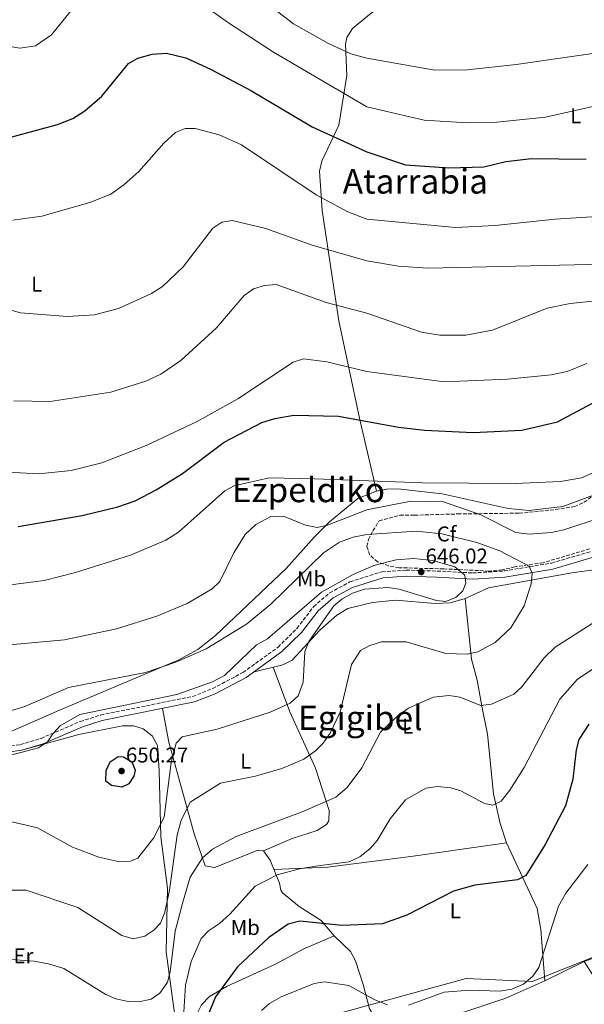
# Model space of a CAD drawing. Units: metres. Extents: x 607412 to 610859, y 4731580 to 4733948.
# Drawn here: x 608915 to 609180, y 4732040 to 4732501 of the extents above; entities that cross this region are included whole.
import ezdxf
from ezdxf.enums import TextEntityAlignment as Align

# ---------------------------------------------------------------- set-up
doc = ezdxf.new("R2010")
doc.units = ezdxf.units.M
doc.header["$MEASUREMENT"] = 0
doc.linetypes.add('DGN Style 3', pattern=[2.435890702152634, 1.739921930109024, -0.6959687720436097])
for name, color, linetype, lineweight in [('Camino', 7, 'DGN Style 3', 0), ('Cota de punto acotado terreno', 7, 'Continuous', 0), ('Curva de nivel directora', 30, 'Continuous', 30), ('Curva de nivel intermedia', 30, 'Continuous', 0), ('Estanque', 4, 'Continuous', 0), ('Etiqueta de uso rústico', 92, 'Continuous', 0), ('Etiqueta de zona arbolada', 92, 'Continuous', 0), ('Límite de Concejo', 7, 'Continuous', 0), ('Línea de cambio de uso (parcela vista)', 92, 'Continuous', 0), ('Margen derecho', 7, 'Continuous', 0), ('Punto acotado terreno (símbolo)', 7, 'Continuous', 0), ('Texto de Área (paraje) menor', 7, 'Continuous', 0), ('Zona arbolada', 92, 'DGN Style 3', 0)]:
    doc.layers.add(name, color=color, linetype=linetype, lineweight=lineweight)
doc.styles.add('Style-Arial', font='arial.ttf')

# ---------------------------------------------------------------- blocks, each defined once
blk = doc.blocks.new('5PATER')
at = {"layer": 'Estanque', "linetype": 'Continuous', "lineweight": 0}
h = blk.add_hatch(color=51, dxfattribs=at)
edge = h.paths.add_edge_path()
edge.add_ellipse((0, 0), major_axis=(-0.1095731443231308, -0.1110710700762829), ratio=0.9994222409660317, start_angle=0, end_angle=360)

msp = doc.modelspace()

# ---------------------------------------------------------------- linework, layer by layer
at = {"layer": 'Camino', "color": 7, "linetype": 'DGN Style 3', "lineweight": 0}
msp.add_polyline3d([(608896.2699999994, 4732158.890000001, 644.4600000000065), (608915.2799999998, 4732161.62, 644.820000000007), (608924.8599999996, 4732164.53, 644.9799999999959), (608943.260000002, 4732172.420000001, 645.6100000000006), (608952.7999999995, 4732175.460000004, 645.8300000000019), (608995.9999999988, 4732184.2, 645.3600000000006), (609005.2999999993, 4732187.87, 645.4600000000065), (609019.4999999994, 4732195.369999999, 645.6900000000024), (609035.9200000013, 4732207.230000001, 646.8699999999953), (609044.7999999995, 4732216.060000001, 646.5500000000029), (609052.589999999, 4732226.220000002, 645.1600000000037), (609060.1499999985, 4732232.730000001, 644.7700000000041), (609069.6399999991, 4732237.84, 645.0700000000071), (609084.609999998, 4732242.630000002, 645.7599999999949), (609095.9800000007, 4732243.350000001, 646.1900000000024), (609110.5399999984, 4732242.930000001, 645.8600000000007), (609127.1999999996, 4732242.02, 643.9600000000064), (609141.9400000004, 4732242.960000001, 641.4799999999959), (609164.1299999991, 4732246.7, 638.1399999999995), (609182.5200000001, 4732252.040000002, 638.7700000000042)], dxfattribs=at)
at = {"layer": 'Curva de nivel directora', "color": 30, "linetype": 'Continuous', "lineweight": 30, "flags": 128}
for points, elevation in [([(608901.3700000001, 4732443.810000001), (608932.5699999988, 4732452.230000001), (608939.7100000002, 4732455.039999999), (608945.3899999998, 4732458.550000001), (608953.28, 4732465.5), (608965.8499999985, 4732480.75), (608970.1899999991, 4732483.210000001), (608976.8799999991, 4732485.2), (608983.6299999993, 4732485.580000001), (608992.6599999995, 4732483.41), (609004.3299999993, 4732478.150000001), (609023.4699999992, 4732468.050000003), (609051.999999999, 4732451.029999999), (609077.4899999991, 4732439.359999999), (609095.699999999, 4732433.32), (609116.0199999991, 4732431.850000001), (609132.47, 4732432.350000001), (609142.7499999995, 4732434.910000001), (609154.6799999988, 4732436.29), (609180.3499999997, 4732436.02)], 600.0000000000001), ([(608914.1799999999, 4732263.800000002), (608944.0599999998, 4732268.910000001), (608960.8899999985, 4732273.060000001), (608968.9399999997, 4732275.850000001), (608978.8199999991, 4732280.970000003), (608991.1799999997, 4732288.580000001), (609010.6700000005, 4732303.380000002), (609028.3799999999, 4732312.570000002), (609034.4599999995, 4732314.490000002), (609043.3399999999, 4732316.010000001), (609064.3499999985, 4732315.580000003), (609092.42, 4732310.36), (609104.5500000003, 4732309.02), (609127.3699999994, 4732307.880000002), (609150.2399999996, 4732308.970000003), (609166.8799999984, 4732312.820000002), (609185.4299999981, 4732322.710000002)], 625.0000000000001), ([(609181.6299999984, 4732171.12), (609176.9999999994, 4732163.910000001), (609175.6699999993, 4732159.080000001), (609174.0499999989, 4732145.42), (609170.6400000001, 4732132.850000001), (609161.1399999984, 4732114.82), (609152.0700000003, 4732100.180000001), (609148.2100000001, 4732098.26), (609128.1099999992, 4732095.760000001), (609118.2299999996, 4732092.930000001), (609096.230000001, 4732081.640000001), (609084.8699999995, 4732077.670000001), (609066.0299999992, 4732076.810000001), (609046.1299999994, 4732078.880000001), (609040.650000001, 4732077.390000002), (609031.5400000004, 4732071.150000001), (609016.9499999991, 4732057.520000001), (609006.6799999984, 4732043.45), (609001.6000000001, 4732031.220000002)], 625.0000000000001), ([(608962.6699999999, 4732141.640000002), (608957.9000000001, 4732142.359999999), (608955.2400000002, 4732144.410000001), (608955.399999999, 4732149.410000003), (608957.2599999986, 4732153.45), (608960.9299999988, 4732156.03), (608963.5599999996, 4732155.84), (608967.3300000003, 4732153.5), (608968.9699999987, 4732149.680000001), (608968.3899999998, 4732146.780000002), (608965.9400000002, 4732143.250000002), (608962.6699999999, 4732141.640000002)], 650.0000000000005)]:
    msp.add_lwpolyline(points, dxfattribs=dict(at, elevation=elevation))
at = {"layer": 'Curva de nivel intermedia', "color": 30, "linetype": 'Continuous', "lineweight": 0, "flags": 128}
for points, elevation in [([(608912.7300000016, 4732526.930000001), (608930.2300000008, 4732543.199999999), (608934.5500000014, 4732545.710000002), (608953.3700000016, 4732552.279999998), (608963.5799999997, 4732552.980000001), (608969.38, 4732552.06), (608975.9400000003, 4732550.09), (608979.7600000001, 4732547.859999999), (608985.0100000006, 4732543.92), (608992.9900000002, 4732535.74), (608997.3200000019, 4732533.149999999), (609010.2800000015, 4732528.539999999), (609014.2300000011, 4732525.460000001), (609029.0599999994, 4732510.149999999), (609043.1299999999, 4732499.45), (609059.6100000021, 4732490.149999999), (609070.0599999992, 4732485.310000001), (609077.4900000012, 4732483.34), (609109.4900000001, 4732477.65), (609124.7100000016, 4732477.849999999), (609147.5700000009, 4732480.25), (609195.320000001, 4732487.21), (609227.5099999999, 4732493.939999998)], 590.0000000000001), ([(608989.4699999997, 4732516.560000001), (609012.2100000005, 4732500.09), (609033.78, 4732486.07), (609077.4900000012, 4732460.42), (609104.4600000009, 4732454.239999999), (609124.5400000018, 4732452.96), (609138.42, 4732453.32), (609161.2400000012, 4732455.59), (609200.1700000013, 4732464.319999999)], 595.0000000000001), ([(608898.5100000014, 4732490.82), (608914.8799999995, 4732487.92), (608922.2700000014, 4732489.029999999), (608929.8200000017, 4732494.249999999), (608941.7000000017, 4732509.039999999)], 595.0000000000001), ([(608911.680000001, 4732407.3), (608925.1400000014, 4732409.180000001), (608947.7700000004, 4732415.630000001), (608957.6000000006, 4732419.529999998), (608963.6199999999, 4732423.99), (608970.6600000008, 4732430.230000001), (608982.3300000007, 4732443.390000001), (608987.8499999993, 4732448.419999998), (608992.4699999995, 4732450.329999999), (608997.1000000007, 4732450.380000001), (609008.3900000006, 4732447.300000001), (609018.8600000002, 4732442.63), (609053.8099999995, 4732419.180000001), (609068.5800000018, 4732411.209999999), (609077.4900000012, 4732407.850000001), (609119.0800000012, 4732403.999999999), (609137.4900000002, 4732404.84), (609165.7600000007, 4732407.79), (609202.5000000005, 4732410.21)], 605.0000000000001), ([(608897.2599999997, 4732368.929999999), (608915.2599999995, 4732363.970000001), (608937.2800000005, 4732362.149999999), (608949.8800000002, 4732362.999999999), (608961.2100000004, 4732366.029999999), (608976.6700000011, 4732372.939999999), (608981.8000000009, 4732376.350000001), (608991.5300000006, 4732385.449999999), (609005.4400000002, 4732403.599999999), (609009.5300000005, 4732406.449999998), (609014.4400000012, 4732407.220000001), (609030.2100000004, 4732403.480000001), (609051.8899999994, 4732395.680000001), (609077.4900000012, 4732388.23), (609092.3500000007, 4732385.76), (609106.3600000008, 4732384.899999999), (609222.6700000007, 4732387.499999999)], 609.9999999999999), ([(608912.1200000015, 4732322.649999999), (608929.0599999996, 4732322.380000001), (608957.6000000006, 4732326.76), (608973.9300000009, 4732331.95), (608980.9600000004, 4732335.24), (608990.4300000009, 4732341.53), (609007.1400000012, 4732356.869999997), (609020.0600000005, 4732372.009999999), (609024.4700000006, 4732375.17), (609029.5800000001, 4732376.800000001), (609035.1300000001, 4732377.239999999), (609058.5700000004, 4732368.800000002), (609077.4900000012, 4732363.800000002), (609103.1900000013, 4732354.92), (609111.79, 4732353.449999998), (609123.9299999994, 4732353.550000001), (609136.4700000009, 4732355.869999998), (609162.150000001, 4732366.079999999), (609172.9000000021, 4732368.369999997), (609184.8400000003, 4732369.57)], 615), ([(608909.0500000003, 4732289.289999999), (608923.8000000002, 4732288.439999999), (608938.9200000013, 4732290), (608953.3300000014, 4732293.579999999), (608974.1600000011, 4732301.829999999), (608997.6399999994, 4732312.88), (609017.1100000001, 4732323.710000001), (609043.0300000014, 4732340.869999998), (609047.8400000016, 4732342.31), (609058.85, 4732340.92), (609077.4900000012, 4732336.449999999), (609113.7700000005, 4732331.59), (609143.4200000003, 4732332.830000001), (609163.9300000002, 4732334.960000001), (609171.4500000017, 4732336.38), (609180.7200000008, 4732340.199999998)], 620.0000000000001), ([(608901.8799999999, 4732235.31), (608926.2800000012, 4732238.539999999), (608941.0600000003, 4732242.179999999), (608966.7100000011, 4732250.359999999), (608983.3400000009, 4732257.34), (608989.2000000017, 4732261.119999999), (609011.0000000013, 4732280.449999999), (609015.4000000001, 4732282.81), (609031.7900000007, 4732286.640000001), (609052.9500000011, 4732286.17), (609103.6600000008, 4732284.339999998), (609147.1600000019, 4732283.970000001), (609168.4000000005, 4732284.899999999), (609178.2400000021, 4732286.619999998), (609183.1700000007, 4732288.769999999)], 630.0000000000001), ([(608897.8300000018, 4732207.33), (608935.9100000004, 4732210.649999999), (608960.1399999998, 4732215.800000001), (608979.0600000005, 4732221.74), (608993.3000000009, 4732227.699999999), (609005.04, 4732234.560000001), (609008.6100000018, 4732238.079999999), (609015.160000001, 4732251.460000001), (609020.5800000012, 4732259.99), (609025.4699999996, 4732264.81), (609032.5400000017, 4732268.48), (609038.530000002, 4732268.720000001), (609048.7300000011, 4732264.430000001), (609054.29, 4732263.380000001), (609059.1800000007, 4732264.369999999), (609077.4800000001, 4732271.689999999), (609098.1100000008, 4732275.730000001), (609113.4800000021, 4732275.349999999), (609131.0500000007, 4732269.28), (609147.3800000009, 4732260.960000001), (609153.7000000019, 4732260.240000002), (609163.9600000015, 4732260.989999999), (609169.8500000011, 4732262.289999999), (609187.8200000019, 4732268.189999999)], 635.0000000000001), ([(608911.0500000007, 4732177.499999999), (608917.2800000003, 4732179.470000001), (608937.6900000018, 4732188.38), (608973.7300000018, 4732195.430000001), (608987.9900000001, 4732200.159999999), (609002.2100000003, 4732206.51), (609021.1900000015, 4732218.11), (609032.610000001, 4732227.390000001), (609057.2600000006, 4732251.42), (609064.780000002, 4732256.479999999), (609071.1600000013, 4732258.779999999), (609077.4800000001, 4732259.99), (609100.8700000013, 4732261.609999998), (609112.7600000001, 4732260.310000001), (609129.1200000016, 4732256.24), (609139.8300000004, 4732252.33), (609153.6600000019, 4732245.210000002), (609155.0200000008, 4732241.710000001), (609154.6100000017, 4732236.91), (609151.2900000003, 4732226.640000001), (609145.13, 4732216.34), (609137.7699999996, 4732209.41), (609129.5100000006, 4732205.029999999), (609124.5799999998, 4732204.039999999), (609114.5900000008, 4732204.34), (609095.9699999995, 4732209.71), (609084.36, 4732209.819999999), (609079, 4732208.09), (609074.5800000011, 4732205.759999998), (609070.3699999999, 4732199.189999999), (609065.1100000006, 4732176.859999999), (609060.4099999999, 4732166.929999999), (609057.0500000005, 4732162.21), (609053.480000001, 4732158.720000001), (609048.0499999995, 4732154.82), (609037.7499999999, 4732150.46), (609025.3300000011, 4732146.859999999), (609008.9100000014, 4732143.550000001), (608994.7500000015, 4732134.55), (608990.4800000001, 4732126.069999999), (608988.5800000002, 4732119.3), (608985.0399999997, 4732093.42), (608982.8499999992, 4732083.109999999), (608980.7800000017, 4732077.890000001), (608977.6400000012, 4732074.600000001), (608973.4600000014, 4732071.890000001), (608968.020000001, 4732070.640000001), (608962.7400000015, 4732072.159999999), (608942.1100000008, 4732085.28), (608917.8200000012, 4732093.3), (608905.8899999997, 4732093.319999999)], 640), ([(608901.0400000016, 4732154.140000002), (608923.7100000008, 4732160.140000001), (608927.9100000006, 4732162.850000001), (608930.3300000014, 4732166.689999999), (608933.7300000011, 4732170.439999998), (608943.0800000009, 4732175.640000001), (608988.4600000017, 4732185.09), (609005.2200000011, 4732190.970000001), (609010.8499999993, 4732193.939999999), (609025.8499999996, 4732208.319999999), (609031.0500000009, 4732211.21), (609056.3200000018, 4732232.989999999), (609071.1400000011, 4732241.269999999), (609080.8500000007, 4732245.539999999), (609091.3600000006, 4732248.109999998), (609099.6300000007, 4732248.84), (609108.5400000003, 4732247.920000001), (609118.7599999994, 4732244.840000001), (609123.5300000014, 4732241), (609123.9000000004, 4732237.319999999), (609122.5700000003, 4732233.600000001), (609119.4800000014, 4732230.630000002), (609114.5400000016, 4732228.640000001)], 645.0000000000001), ([(609114.5400000016, 4732228.640000001), (609110.2800000013, 4732229.149999999), (609092.7400000019, 4732234.46), (609087.3799999997, 4732235.27), (609076.4600000008, 4732234.440000001), (609070.8799999995, 4732232.58), (609065.9000000019, 4732229.769999999), (609062.0599999996, 4732226.55), (609050.3200000004, 4732209.849999999), (609048.4500000017, 4732205.180000001), (609047.6800000007, 4732190.84), (609045.2900000013, 4732184.49), (609041.6900000003, 4732181.029999998), (609032.2900000014, 4732176.849999999), (609007.3400000001, 4732168.9), (608990.9699999996, 4732165.3), (608988.1399999999, 4732162.230000001), (608985.8399999999, 4732153.199999998), (608982.61, 4732127.599999999), (608977.61, 4732117.730000001), (608970.2200000006, 4732108.34), (608966.8200000008, 4732106.930000001), (608961.8200000006, 4732106.720000001), (608951.8899999997, 4732108.880000001), (608939.6000000007, 4732113.600000001), (608923.1100000017, 4732122.609999999), (608903.6400000011, 4732127.09)], 645.0000000000001), ([(609190.0999999996, 4732222.67), (609165.8400000012, 4732207.260000001), (609160.6500000011, 4732202.229999999), (609150.1799999994, 4732188.63), (609146.5300000014, 4732185.199999999), (609135.9500000002, 4732180.599999999), (609130.9400000012, 4732179.98), (609121.1399999999, 4732183.76), (609116.1799999999, 4732184.56), (609108.5800000003, 4732183.869999999), (609097.0600000003, 4732178.65), (609092.390000001, 4732175.4), (609084.0300000013, 4732167.369999999), (609075.2400000005, 4732150.750000001), (609068.4000000008, 4732141.52), (609063.0800000011, 4732136.970000001), (609047.2600000004, 4732130.100000001), (609016.2699999998, 4732118.51), (609005.2700000004, 4732112.529999999), (609000.5899999999, 4732108.579999999), (608994.7900000018, 4732099.46), (608991.3200000006, 4732087.709999999), (608987.6400000014, 4732074.130000001), (608985.3600000015, 4732055.119999998), (608984.120000001, 4732050.289999999)], 635.0000000000001), ([(609191.1600000013, 4732202.130000001), (609176.2500000005, 4732192.279999998), (609167.9900000015, 4732182.959999999), (609151.25, 4732150.819999999), (609144.6500000017, 4732140.24), (609140.5099999999, 4732135.109999998), (609136.69, 4732133.230000001), (609132.7800000008, 4732133.98), (609121.6699999997, 4732139.92), (609116.8600000017, 4732141.289999999), (609110.620000001, 4732141.890000001), (609105.1600000005, 4732141.220000001), (609095.660000001, 4732135.779999999), (609088.4400000013, 4732126.87), (609082.3700000006, 4732116.689999999), (609079.140000001, 4732112.890000001), (609074.3399999996, 4732109.06), (609069.2300000022, 4732106.63), (609054.5500000016, 4732104.730000001), (609045.9500000007, 4732103.38), (609035.4600000009, 4732100.57), (609025.2500000006, 4732095.220000001), (609013.2800000012, 4732082.079999999), (609008.5600000005, 4732077.73), (609003.3500000003, 4732074.390000001), (608999.9400000017, 4732070.730000001), (608995.2000000008, 4732059.949999998), (608992.5800000011, 4732048.779999999), (608990.3700000006, 4732013.92)], 630.0000000000001), ([(609181.2100000003, 4732105.339999998), (609170.7600000009, 4732092.01), (609167.3800000013, 4732085.880000001), (609158.1900000002, 4732057.189999998), (609155.3400000003, 4732053.100000001), (609150.9600000016, 4732049.3), (609145.480000001, 4732047.009999999), (609139.9199999998, 4732045.999999999), (609125.8800000007, 4732046.570000002), (609113.7400000015, 4732045.599999999), (609097.1400000007, 4732039.460000001)], 620.0000000000001), ([(608984.120000001, 4732050.289999999), (608980.5300000013, 4732045.17), (608976.4200000009, 4732042.319999999), (608970.6400000006, 4732041.119999999), (608965.6400000005, 4732041.169999998), (608959.8400000002, 4732042.500000001), (608955.2300000013, 4732044.519999999), (608935.5300000004, 4732056.630000002), (608929.0000000015, 4732058.76), (608921.5400000004, 4732060.039999999), (608899.7499999997, 4732061.720000001)], 635.0000000000001), ([(609087.1900000019, 4732039.630000001), (609081.3100000012, 4732042.009999999), (609069.1400000006, 4732048.730000001), (609057.7400000012, 4732050.46), (609052.8200000015, 4732049.579999999), (609037.4099999999, 4732043.34), (609031.9100000014, 4732040.259999999), (609028.1299999995, 4732036.989999998)], 620.0000000000001)]:
    msp.add_lwpolyline(points, dxfattribs=dict(at, elevation=elevation))
at = {"layer": 'Límite de Concejo', "color": 7, "linetype": 'Continuous', "lineweight": 0}
msp.add_polyline3d([(608262.9600000009, 4731593.279999999, 737.36), (608285.9800000006, 4731612.949999999, 726.73), (608297.379999999, 4731625.540000001, 722.8200000000002), (608306.6099999994, 4731633.380000001, 720.58), (608315.7399999984, 4731640.199999999, 718.4000000000001), (608498.0300000012, 4731739.350000001, 672.25), (608718.8200000003, 4731850.560000001, 633.84), (608866.5799999982, 4732015.550000001, 628.4300000000002), (608981.1600000003, 4732012.699999999, 630.3100000000002), (609124.1499999985, 4732051.939999999, 620.59), (609155.0599999987, 4732050.609999999, 619.51), (609266.1600000003, 4732094.730000001, 609.96), (609291.3500000016, 4732116.029999999, 609.5600000000002), (609382.3000000007, 4732107.300000001, 609.3200000000002), (609450.6700000018, 4732076.130000001, 608.89)], dxfattribs=at)
at = {"layer": 'Línea de cambio de uso (parcela vista)', "color": 92, "linetype": 'Continuous', "lineweight": 0, "extrusion": (0.1403574045081153, 0.06964819370171203, 0.9876481803323661), "elevation": 415689.8367658064, "flags": 128}
msp.add_lwpolyline([(3968090.31524882, -2616286.126337849), (3968090.315248819, -2616265.192993635)], dxfattribs=at)
at = {"layer": 'Línea de cambio de uso (parcela vista)', "color": 92, "linetype": 'Continuous', "lineweight": 0}
for points in [[(609082.0300000003, 4732280.380000001, 631.820000000007), (609074.1100000005, 4732314.51, 624.8000000000029), (609064.3799999999, 4732360.17, 616.679999999993), (609056.6200000001, 4732411.9, 606.7100000000064), (609055.4199999999, 4732430.27, 603.0399999999936), (609056.4000000004, 4732434.980000001, 602.0599999999977), (609064.5, 4732451.949999999, 598.3600000000006), (609068.1500000004, 4732475.119999999, 592.8600000000006), (609067.5700000003, 4732489.859999999, 589.8000000000029), (609068.2400000002, 4732493.029999999, 589.1300000000047), (609070.8300000001, 4732497.119999999, 588.0200000000041), (609079.6100000005, 4732504.33, 586.0599999999977), (609087.7999999998, 4732509.930000001, 585.4400000000023), (609102.4462000001, 4732517.687999999, 583.0605999999971)], [(608880.1299999999, 4732164.680000001, 643.4100000000036), (608900.6600000003, 4732165.74, 641.6499999999943), (608910.3799999999, 4732167.550000001, 641.1699999999983), (608933.54, 4732177.730000001, 641.3099999999977), (608989.4800000006, 4732201.369999999, 640.0899999999965), (608998.3099999996, 4732206.09, 639.9600000000064), (609006.54, 4732212.77, 639.4799999999959), (609039.6799999997, 4732244.140000001, 638.3099999999977), (609053.0899999999, 4732259.029999999, 637.0800000000017), (609060.0700000003, 4732266, 635.570000000007), (609073.3600000005, 4732276.880000001, 631.8099999999977), (609082.0300000003, 4732280.380000001, 631.820000000007)], [(609082.0300000003, 4732280.380000001, 631.820000000007), (609086.9400000004, 4732281.33, 631.8300000000017), (609092.0300000003, 4732281.430000001, 631.8500000000058), (609112.9400000004, 4732279.09, 632.1399999999994), (609143.8600000005, 4732272.210000001, 632.2599999999948), (609153.6100000005, 4732271.350000001, 632.2400000000052), (609169.4199999999, 4732273.15, 632.1600000000036), (609183.8335999995, 4732278.559800001, 632.0696000000025)], [(609123.5800000001, 4732230.039999999, 643.3300000000017), (609134.5199999996, 4732235.140000001, 642.3800000000047), (609173.5800000001, 4732242.109999999, 638.7100000000064), (609199.04, 4732245.5, 637.570000000007), (609222.8899999997, 4732246.859999999, 634.4100000000036), (609235.2400000002, 4732246.720000001, 632.9499999999971), (609246.4500000002, 4732243.09, 630.1699999999983), (609258.3600000005, 4732242.630000001, 627.0099999999948), (609273.6699999999, 4732245.710000001, 625.429999999993), (609319.4400000004, 4732259.470000001, 624.2299999999959), (609322.0899999999, 4732258.430000001, 624.2899999999936), (609322.9800000006, 4732255.52, 624.1699999999983), (609321.9600000001, 4732240.119999999, 622.1999999999971), (609323.2100000001, 4732227.130000001, 620.8099999999977), (609325.3399999999, 4732215.859999999, 618.7899999999936), (609334.29, 4732187.449999999, 615.75), (609343.8099999996, 4732172, 614.8099999999977), (609348.3600000005, 4732166.52, 614.6199999999953), (609357.9900000002, 4732158.710000001, 614.679999999993), (609375.7911, 4732151.8641, 614.9817000000039)], [(609024.3399999999, 4732195.51, 646.0500000000029), (609038.2300000006, 4732198.970000001, 645.1000000000058), (609042.6200000001, 4732201.09, 644.6999999999971), (609055.5999999996, 4732215.180000001, 643.0800000000017), (609063.5, 4732222.32, 642.6900000000023), (609068.7199999997, 4732225.32, 642.75), (609080.1699999999, 4732228.220000001, 642.9499999999971), (609091.0300000003, 4732229.33, 643.3000000000029), (609109.5099999999, 4732227.730000001, 643.6399999999994), (609116.6200000001, 4732228.02, 643.5800000000017), (609123.5800000001, 4732230.039999999, 643.3300000000017)], [(609123.5800000001, 4732230.039999999, 643.3300000000017), (609126.5999999996, 4732201.600000001, 639.6699999999983), (609129.2999999998, 4732191.779999999, 637.6399999999994), (609131.5599999996, 4732178.77, 634.8500000000058), (609134.0499999998, 4732166.529999999, 633.279999999999), (609136.9699999997, 4732138.600000001, 630.4900000000052), (609140.0899999999, 4732124.619999999, 628.6699999999983), (609143.04, 4732115.52, 627.1000000000058)], [(609033.7100000001, 4732197.84, 645.4100000000036), (609041.4800000006, 4732176.91, 644.1199999999953), (609053.4199999999, 4732150.52, 639.1199999999953), (609059.9000000004, 4732130.710000001, 634.8999999999943), (609059.7300000006, 4732125.800000001, 633.9400000000023), (609058.5899999999, 4732124.08, 633.6900000000023), (609054.29, 4732121.300000001, 633.4700000000012), (609042.4900000002, 4732117.539999999, 632.8699999999953), (609029.1600000003, 4732111.74, 632.7899999999936)], [(609029.1600000003, 4732111.74, 632.7899999999936), (609026.1600000003, 4732112, 633.4199999999983), (609006.1299999999, 4732104.029999999, 634.429999999993), (609001.7400000002, 4732104.779999999, 634.8099999999977), (608996.5999999996, 4732119.83, 637.6600000000036), (608992.0700000003, 4732136.109999999, 639.929999999993), (608984.7699999996, 4732162.76, 645.3000000000029), (608981.7000000002, 4732178.529999999, 645.529999999999)], [(608915.8799999999, 4732158.949999999, 645.0500000000029), (608942.5499999998, 4732166.359999999, 647.0200000000041), (608963.0899999999, 4732170.369999999, 648.320000000007), (608968.1200000001, 4732170.350000001, 648.6000000000058), (608972.7400000002, 4732168.970000001, 648.8699999999953), (608976.9800000006, 4732165.710000001, 649.1300000000047), (608979.4199999999, 4732161.230000001, 649.3099999999977), (608980.2599999999, 4732149.42, 648.8699999999953), (608980.9800000006, 4732118.34, 643.9199999999983), (608984.04, 4732094.34, 640.6699999999983), (608983.5099999999, 4732064.49, 637.3500000000058), (608987.29, 4732036.84, 632.3800000000047), (608993.0700000003, 4732007.720000001, 627.3800000000047)], [(609377.4563999996, 4732151.022800001, 614.9907999999997), (609348.3200000003, 4732135.039999999, 612.3699999999953), (609315.3399999999, 4732121.560000001, 609.5), (609292.4699999997, 4732111.480000001, 609.1399999999994), (609198.1600000003, 4732066.83, 612.929999999993), (609179.5, 4732060, 615.1499999999943)], [(609034.0300000003, 4732103.01, 629.9499999999971), (609059.1200000001, 4732104.130000001, 629.75), (609098.1100000005, 4732109.100000001, 627.5899999999965), (609143.04, 4732115.52, 627.1000000000058)], [(609143.04, 4732115.52, 627.1000000000058), (609157.3799999999, 4732084.76, 622.5399999999936), (609159.1799999997, 4732075, 621.279999999999), (609160.9800000006, 4732050.810000001, 618.429999999993)], [(609062.1900000004, 4732071.960000001, 623.8099999999977), (609056.1900000004, 4732079.109999999, 626.0800000000017), (609045.7599999999, 4732085.710000001, 627.3500000000058), (609037.9699999997, 4732092.180000001, 628.3899999999994), (609037.2199999997, 4732093.310000001, 628.5500000000029), (609036.5599999996, 4732096.680000001, 628.5500000000029), (609032.2300000006, 4732107.5, 630.9499999999971), (609029.1600000003, 4732111.74, 632.7899999999936)], [(609005.1402000004, 4732000.640100001, 622.0381000000052), (609000.0999999996, 4732018.57, 624.1499999999943), (608997.8399999999, 4732031.41, 625.320000000007), (608998.2699999996, 4732036.27, 625.3699999999953), (609000.0899999999, 4732039.67, 625.1300000000047), (609003.7999999998, 4732043.560000001, 624.5599999999977), (609012.1299999999, 4732048.449999999, 623.1900000000023), (609034.7999999998, 4732058.640000001, 621.779999999999), (609047.9600000001, 4732065.82, 622.4799999999959), (609062.2400000002, 4732071.980000001, 623.8099999999977), (609069.8700000001, 4732064.58, 622.1000000000058), (609072.3200000003, 4732060.27, 621.4900000000052), (609075.8099999996, 4732049.109999999, 619.570000000007), (609078.79, 4732037.83, 618.6199999999953), (609081.4400000004, 4732033.609999999, 618.4499999999971), (609086.6699999999, 4732029.310000001, 618.3000000000029), (609091.5, 4732027.41, 618.5599999999977), (609093.1600000003, 4732027.730000001, 616.7299999999959)], [(609179.5, 4732060, 615.1499999999943), (609206.0899999999, 4732017.949999999, 609.0599999999977), (609227.5999999996, 4731974.07, 601.2899999999936), (609253.9900000002, 4731926.529999999, 595.9199999999983), (609271.5999999996, 4731896.350000001, 593.2899999999936), (609287.2699999996, 4731861.640000001, 589.8899999999994)], [(609160.9800000006, 4732050.810000001, 618.429999999993), (609142.7300000006, 4732042.699999999, 619.5), (609123.9699999997, 4732036.460000001, 618.820000000007), (609080.7800000003, 4732024.220000001, 615.8899999999994), (609051.9299999997, 4732014.640000001, 615.6600000000036), (609024.0800000001, 4732005.550000001, 617.2299999999959), (609014.6200000001, 4732002.880000001, 619.070000000007), (609005.1402000004, 4732000.640100001, 622.0399999999936)]]:
    msp.add_polyline3d(points, dxfattribs=at)
at = {"layer": 'Margen derecho', "color": 7, "linetype": 'Continuous', "lineweight": 0}
msp.add_polyline3d([(608896.5100000009, 4732156.170000001, 644.4600000000065), (608915.8799999988, 4732158.949999999, 644.820000000007), (608925.7899999995, 4732161.970000001, 644.9799999999959), (608944.2199999986, 4732169.859999999, 645.6100000000006), (608953.4899999979, 4732172.82, 645.8300000000019), (608996.7699999999, 4732181.58, 645.3600000000006), (609006.4400000017, 4732185.390000002, 645.4600000000065), (609020.9400000012, 4732193.050000002, 645.6900000000024), (609037.5199999996, 4732205.020000001, 646.8699999999953), (609046.9699999976, 4732214.150000001, 646.5500000000029), (609054.6999999991, 4732224.230000002, 645.1600000000037), (609061.8000000003, 4732230.340000001, 644.7700000000041), (609070.7800000012, 4732235.170000001, 645.0700000000071), (609085.149999999, 4732239.76, 645.7599999999949), (609096.0299999998, 4732240.460000002, 646.1900000000024), (609110.4099999988, 4732240.040000002, 645.8600000000007), (609127.2100000005, 4732239.130000002, 643.9600000000064), (609142.2800000003, 4732240.090000001, 641.4799999999959), (609164.7699999984, 4732243.880000002, 638.1399999999995), (609183.2399999977, 4732249.240000002, 638.7700000000042)], dxfattribs=at)
at = {"layer": 'Zona arbolada', "color": 92, "linetype": 'DGN Style 3', "lineweight": 0}
for points in [[(609181.9900000002, 4732253.33, 638.9600000000064), (609160.25, 4732246.850000001, 638.9600000000064), (609146.9100000003, 4732244.869999999, 640.8000000000029), (609141, 4732243.49, 642.570000000007), (609134.75, 4732242.9, 643.7700000000041), (609113.5899999999, 4732243.960000001, 645.279999999999), (609092.6699999999, 4732244.470000001, 645.1600000000036), (609087.7300000006, 4732245.34, 644.9700000000012), (609082.5499999998, 4732247.26, 644.529999999999), (609078.9199999999, 4732250.430000001, 643.8300000000017), (609077.5300000003, 4732254.52, 642.9499999999971), (609078.3499999996, 4732257.699999999, 641.3000000000029), (609080.4299999997, 4732261.75, 639.1999999999971), (609083.3399999999, 4732266.470000001, 638.0899999999965), (609093.1299999999, 4732269.050000001, 636.8399999999965), (609099.9500000002, 4732269.109999999, 635.6100000000006), (609120.2100000001, 4732269.699999999, 635.5200000000041), (609149, 4732270.050000001, 633.9700000000012), (609166.1600000003, 4732271.720000001, 633.2700000000041), (609174.9000000004, 4732273.189999999, 632.9600000000064), (609179.4900000002, 4732275.15, 632.8600000000006), (609188.7000000002, 4732282.380000001, 632.3099999999977)], [(609181.9900000002, 4732253.33, 638.9600000000064), (609160.25, 4732246.850000001, 638.9600000000064), (609146.9100000003, 4732244.869999999, 640.8000000000029), (609141, 4732243.49, 642.570000000007), (609134.75, 4732242.9, 643.7700000000041), (609113.5899999999, 4732243.960000001, 645.279999999999), (609092.6699999999, 4732244.470000001, 645.1600000000036), (609087.7300000006, 4732245.34, 644.9700000000012), (609082.5499999998, 4732247.26, 644.529999999999), (609078.9199999999, 4732250.430000001, 643.8300000000017), (609077.5300000003, 4732254.52, 642.9499999999971), (609078.3499999996, 4732257.699999999, 641.3000000000029), (609080.4299999997, 4732261.75, 639.1999999999971), (609083.3399999999, 4732266.470000001, 638.0899999999965), (609093.1299999999, 4732269.050000001, 636.8399999999965), (609099.9500000002, 4732269.109999999, 635.6100000000006), (609120.2100000001, 4732269.699999999, 635.5200000000041), (609149, 4732270.050000001, 633.9700000000012), (609166.1600000003, 4732271.720000001, 633.2700000000041), (609174.9000000004, 4732273.189999999, 632.9600000000064), (609179.4900000002, 4732275.15, 632.8600000000006), (609183.8335999995, 4732278.559800001, 632.6006000000052)]]:
    msp.add_polyline3d(points, dxfattribs=at)

# ---------------------------------------------------------------- block references
at = {"layer": 'Punto acotado terreno (símbolo)', "color": 7, "linetype": 'Continuous', "lineweight": 0, "xscale": 10, "yscale": 10, "zscale": 10}
for p in [(609103.0599999973, 4732242.470000001, 646.0200000000041), (608962.5899999995, 4732149.210000001, 650.2700000000041)]:
    msp.add_blockref('5PATER', p, dxfattribs=at)

# ---------------------------------------------------------------- texts
at = {"layer": 'Cota de punto acotado terreno', "color": 7, "linetype": 'Continuous', "lineweight": 0, "style": 'Style-Arial'}
for s, p in [('646.02', (609105.1099999996, 4732246.470000002, 646.0200000000041)), ('650.27', (608964.6499999987, 4732153.210000001, 650.2700000000041))]:
    msp.add_text(s, height=7.000000000000002, dxfattribs=at).set_placement(p)
at = {"layer": 'Etiqueta de uso rústico', "color": 92, "linetype": 'Continuous', "lineweight": 0, "style": 'Style-Arial'}
for s, p in [('L', (609175.4814203787, 4732456.230010001, 595.4799999999959)), ('L', (608922.8214203783, 4732377.350009999, 608.4900000000052)), ('Mb', (609051.6202462452, 4732239.300010002, 641.4799999999959)), ('L', (609096.7314203787, 4732170.230010001, 634.1999999999971)), ('L', (609020.7714203784, 4732153.890010001, 641.6000000000058)), ('L', (609119.021420378, 4732083.720010001, 624.0200000000041)), ('Mb', (609020.5702462438, 4732075.870010001, 627.9100000000036)), ('Er', (608916.6054566088, 4732062.610009999, 635.3000000000029))]:
    msp.add_text(s, height=7.000000000000002, dxfattribs=at).set_placement(p, align=Align.MIDDLE_CENTER)
at = {"layer": 'Etiqueta de zona arbolada', "color": 92, "linetype": 'Continuous', "lineweight": 0, "style": 'Style-Arial'}
msp.add_text('Cf', height=7.000000000000002, dxfattribs=at).set_placement((609114.9294962412, 4732260.310010002, 640), align=Align.MIDDLE_CENTER)
at = {"layer": 'Texto de Área (paraje) menor', "color": 7, "linetype": 'Continuous', "lineweight": 0, "style": 'Style-Arial'}
for s, p in [('Atarrabia', (609100.3033086734, 4732425.570010001, 601.9900000000052)), ('Ezpeldiko', (609050.1900373311, 4732280.960010001, 631.570000000007)), ('Egigibel', (609074.5084615354, 4732174.130010001, 641.2599999999948))]:
    msp.add_text(s, height=11.5, dxfattribs=at).set_placement(p, align=Align.MIDDLE_CENTER)

doc.saveas('drawing.dxf')
